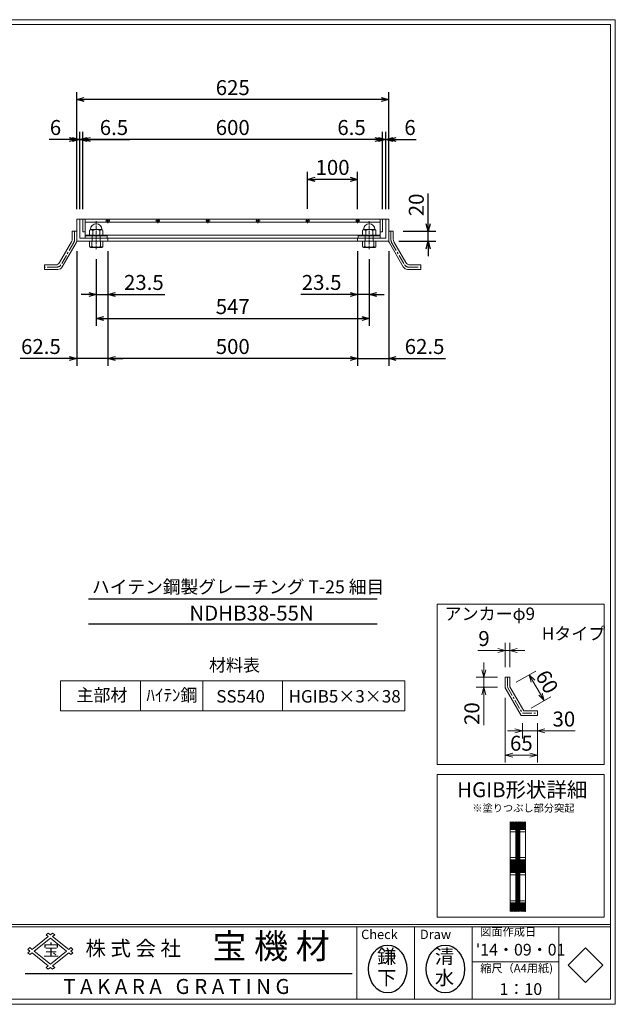
# Model space of a CAD drawing. Units: millimetres. Extents: x -180 to 2610, y -195 to 1778.
# Drawn here: x 1416 to 2610, y -195 to 1778 of the extents above; entities that cross this region are included whole.
import ezdxf

# ---------------------------------------------------------------- set-up
doc = ezdxf.new("R2010")
doc.units = ezdxf.units.MM
for name, pattern in [('CENTER', [10, 6.25, -1.25, 1.25, -1.25]), ('DASHED', [3.75, 2.5, -1.25]), ('HIDDEN', [9.525, 6.35, -3.175])]:
    doc.linetypes.add(name, pattern=pattern)
for name, color, linetype, lineweight in [('エンボス', 4, 'Continuous', 5), ('中心線', 1, 'HIDDEN', 13), ('受け枠', 3, 'Continuous', 9), ('寸法線', 2, 'Continuous', 9), ('本体', 7, 'Continuous', 13), ('枠寸法', 31, 'Continuous', 9)]:
    doc.layers.add(name, color=color, linetype=linetype, lineweight=lineweight)
doc.layers.add('外枠', color=7, linetype='Continuous')
doc.dimstyles.new('ISO-25', dxfattribs={"dimscale": 10, "dimtxt": 3, "dimasz": 1.5, "dimexe": 1.5, "dimexo": 2, "dimgap": 0.5, "dimtad": 1, "dimdsep": 46, "dimtxsty": 'Standard', "dimblk": 'OPEN30', "dimcen": 2.5, "dimadec": 0, "dimazin": 0, "dimtfac": 1, "dimtmove": 0, "dimatfit": 0, "dimldrblk": 'OPEN30', "dimfxl": 1, "dimarcsym": 0})
pattern_1 = [(45, (-292.3178, -97.7998), (-1.122532, 1.122532), [])]

# ---------------------------------------------------------------- blocks, each defined once
blk = doc.blocks.new('_Open30')
at = {"color": 0, "linetype": 'ByBlock', "lineweight": -2}
for p, q in [((-1, 0.27), (0, 0)), ((0, 0), (-1, -0.27)), ((0, 0), (-1, 0))]:
    blk.add_line(p, q, dxfattribs=at)
blk = doc.blocks.new('*D17')
at = {"layer": 'Defpoints', "color": 0, "ltscale": 3}
for p in [(1530.7, 1617.9), (1530.7, 1377.9), (2155.7, 1377.9)]:
    blk.add_point(p, dxfattribs=at)
at = {"layer": '枠寸法', "color": 0, "lineweight": -2, "ltscale": 3}
for p, q in [((1530.7, 1397.9), (1530.7, 1632.9)), ((2155.7, 1397.9), (2155.7, 1632.9)), ((2140.7, 1617.9), (1545.7, 1617.9))]:
    blk.add_line(p, q, dxfattribs=at)
at = {"layer": '枠寸法', "color": 0, "lineweight": -2, "ltscale": 3, "xscale": 15, "yscale": 15, "zscale": 15, "rotation": 180}
blk.add_blockref('_Open30', (1530.7, 1617.9), dxfattribs=at)
at = {"layer": '枠寸法', "color": 0, "lineweight": -2, "ltscale": 3, "xscale": 15, "yscale": 15, "zscale": 15}
blk.add_blockref('_Open30', (2155.7, 1617.9), dxfattribs=at)
at = {"layer": '枠寸法', "color": 0, "ltscale": 3, "insert": (1843.2, 1637.9), "char_height": 30, "attachment_point": 5}
blk.add_mtext('625', dxfattribs=at)
blk = doc.blocks.new('*D18')
at = {"layer": 'Defpoints', "color": 0, "ltscale": 3}
for p in [(2093.2, 1333.9), (2155.7, 1333.9), (2093.2, 1099)]:
    blk.add_point(p, dxfattribs=at)
at = {"layer": '枠寸法', "color": 0, "lineweight": -2, "ltscale": 3}
for p, q in [((2093.2, 1313.9), (2093.2, 1084)), ((2155.7, 1313.9), (2155.7, 1084)), ((2078.2, 1099), (2063.2, 1099)), ((2093.2, 1099), (2155.7, 1099)), ((2170.7, 1099), (2269.2, 1099))]:
    blk.add_line(p, q, dxfattribs=at)
at = {"layer": '枠寸法', "color": 0, "lineweight": -2, "ltscale": 3, "xscale": 15, "yscale": 15, "zscale": 15}
blk.add_blockref('_Open30', (2093.2, 1099), dxfattribs=at)
at = {"layer": '枠寸法', "color": 0, "lineweight": -2, "ltscale": 3, "xscale": 15, "yscale": 15, "zscale": 15, "rotation": 180}
blk.add_blockref('_Open30', (2155.7, 1099), dxfattribs=at)
at = {"layer": '枠寸法', "color": 0, "ltscale": 3, "insert": (2227.5, 1119), "char_height": 30, "attachment_point": 5}
blk.add_mtext('62.5', dxfattribs=at)
blk = doc.blocks.new('*D19')
at = {"layer": 'Defpoints', "color": 0, "ltscale": 3}
for p in [(1593.2, 1333.9), (2093.2, 1333.9), (1593.2, 1099)]:
    blk.add_point(p, dxfattribs=at)
at = {"layer": '枠寸法', "color": 0, "lineweight": -2, "ltscale": 3}
for p, q in [((1593.2, 1313.9), (1593.2, 1084)), ((2093.2, 1313.9), (2093.2, 1084)), ((2078.2, 1099), (1608.2, 1099))]:
    blk.add_line(p, q, dxfattribs=at)
at = {"layer": '枠寸法', "color": 0, "lineweight": -2, "ltscale": 3, "xscale": 15, "yscale": 15, "zscale": 15, "rotation": 180}
blk.add_blockref('_Open30', (1593.2, 1099), dxfattribs=at)
at = {"layer": '枠寸法', "color": 0, "lineweight": -2, "ltscale": 3, "xscale": 15, "yscale": 15, "zscale": 15}
blk.add_blockref('_Open30', (2093.2, 1099), dxfattribs=at)
at = {"layer": '枠寸法', "color": 0, "ltscale": 3, "insert": (1843.2, 1119), "char_height": 30, "attachment_point": 5}
blk.add_mtext('500', dxfattribs=at)
blk = doc.blocks.new('*D20')
at = {"layer": 'Defpoints', "color": 0, "ltscale": 3}
for p in [(1530.7, 1333.9), (1593.2, 1333.9), (1530.7, 1099)]:
    blk.add_point(p, dxfattribs=at)
at = {"layer": '枠寸法', "color": 0, "lineweight": -2, "ltscale": 3}
for p, q in [((1530.7, 1313.9), (1530.7, 1084)), ((1593.2, 1313.9), (1593.2, 1084)), ((1515.7, 1099), (1417.1, 1099)), ((1593.2, 1099), (1530.7, 1099)), ((1608.2, 1099), (1623.2, 1099))]:
    blk.add_line(p, q, dxfattribs=at)
at = {"layer": '枠寸法', "color": 0, "lineweight": -2, "ltscale": 3, "xscale": 15, "yscale": 15, "zscale": 15}
blk.add_blockref('_Open30', (1530.7, 1099), dxfattribs=at)
at = {"layer": '枠寸法', "color": 0, "lineweight": -2, "ltscale": 3, "xscale": 15, "yscale": 15, "zscale": 15, "rotation": 180}
blk.add_blockref('_Open30', (1593.2, 1099), dxfattribs=at)
at = {"layer": '枠寸法', "color": 0, "ltscale": 3, "insert": (1458.9, 1119), "char_height": 30, "attachment_point": 5}
blk.add_mtext('62.5', dxfattribs=at)
blk = doc.blocks.new('*D21')
at = {"layer": 'Defpoints', "color": 0, "ltscale": 3}
for p in [(2155.7, 1537.9), (2149.7, 1377.9), (2155.7, 1377.9)]:
    blk.add_point(p, dxfattribs=at)
at = {"layer": '枠寸法', "color": 0, "lineweight": -2, "ltscale": 3}
for p, q in [((2149.7, 1397.9), (2149.7, 1552.9)), ((2155.7, 1397.9), (2155.7, 1552.9)), ((2134.7, 1537.9), (2119.7, 1537.9)), ((2149.7, 1537.9), (2155.7, 1537.9)), ((2170.7, 1537.9), (2210.9, 1537.9))]:
    blk.add_line(p, q, dxfattribs=at)
at = {"layer": '枠寸法', "color": 0, "lineweight": -2, "ltscale": 3, "xscale": 15, "yscale": 15, "zscale": 15}
blk.add_blockref('_Open30', (2149.7, 1537.9), dxfattribs=at)
at = {"layer": '枠寸法', "color": 0, "lineweight": -2, "ltscale": 3, "xscale": 15, "yscale": 15, "zscale": 15, "rotation": 180}
blk.add_blockref('_Open30', (2155.7, 1537.9), dxfattribs=at)
at = {"layer": '枠寸法', "color": 0, "ltscale": 3, "insert": (2198.3, 1557.9), "char_height": 30, "attachment_point": 5}
blk.add_mtext('6', dxfattribs=at)
blk = doc.blocks.new('*D22')
at = {"layer": 'Defpoints', "color": 0, "ltscale": 3}
for p in [(1530.7, 1537.9), (1530.7, 1377.9), (1536.7, 1377.9)]:
    blk.add_point(p, dxfattribs=at)
at = {"layer": '枠寸法', "color": 0, "lineweight": -2, "ltscale": 3}
for p, q in [((1530.7, 1397.9), (1530.7, 1552.9)), ((1536.7, 1397.9), (1536.7, 1552.9)), ((1515.7, 1537.9), (1475.5, 1537.9)), ((1536.7, 1537.9), (1530.7, 1537.9)), ((1551.7, 1537.9), (1566.7, 1537.9))]:
    blk.add_line(p, q, dxfattribs=at)
at = {"layer": '枠寸法', "color": 0, "lineweight": -2, "ltscale": 3, "xscale": 15, "yscale": 15, "zscale": 15}
blk.add_blockref('_Open30', (1530.7, 1537.9), dxfattribs=at)
at = {"layer": '枠寸法', "color": 0, "lineweight": -2, "ltscale": 3, "xscale": 15, "yscale": 15, "zscale": 15, "rotation": 180}
blk.add_blockref('_Open30', (1536.7, 1537.9), dxfattribs=at)
at = {"layer": '枠寸法', "color": 0, "ltscale": 3, "insert": (1488.1, 1557.9), "char_height": 30, "attachment_point": 5}
blk.add_mtext('6', dxfattribs=at)
blk = doc.blocks.new('*D23')
at = {"layer": 'Defpoints', "color": 0, "ltscale": 3}
for p in [(1543.2, 1537.9), (1543.2, 1377.9), (2143.2, 1377.9)]:
    blk.add_point(p, dxfattribs=at)
at = {"layer": '寸法線', "color": 0, "lineweight": -2, "ltscale": 3}
for p, q in [((1543.2, 1397.9), (1543.2, 1552.9)), ((2143.2, 1397.9), (2143.2, 1552.9)), ((2128.2, 1537.9), (1558.2, 1537.9))]:
    blk.add_line(p, q, dxfattribs=at)
at = {"layer": '寸法線', "color": 0, "lineweight": -2, "ltscale": 3, "xscale": 15, "yscale": 15, "zscale": 15, "rotation": 180}
blk.add_blockref('_Open30', (1543.2, 1537.9), dxfattribs=at)
at = {"layer": '寸法線', "color": 0, "lineweight": -2, "ltscale": 3, "xscale": 15, "yscale": 15, "zscale": 15}
blk.add_blockref('_Open30', (2143.2, 1537.9), dxfattribs=at)
at = {"layer": '寸法線', "color": 0, "ltscale": 3, "insert": (1843.2, 1557.9), "char_height": 30, "attachment_point": 5}
blk.add_mtext('600', dxfattribs=at)
blk = doc.blocks.new('*D24')
at = {"layer": 'Defpoints', "color": 0, "ltscale": 3}
for p in [(1993.2, 1457.9), (1993.2, 1378.9), (2093.2, 1377.9)]:
    blk.add_point(p, dxfattribs=at)
at = {"layer": '寸法線', "color": 0, "lineweight": -2, "ltscale": 3}
for p, q in [((1993.2, 1398.9), (1993.2, 1472.9)), ((2093.2, 1397.9), (2093.2, 1472.9)), ((2078.2, 1457.9), (2008.2, 1457.9))]:
    blk.add_line(p, q, dxfattribs=at)
at = {"layer": '寸法線', "color": 0, "lineweight": -2, "ltscale": 3, "xscale": 15, "yscale": 15, "zscale": 15, "rotation": 180}
blk.add_blockref('_Open30', (1993.2, 1457.9), dxfattribs=at)
at = {"layer": '寸法線', "color": 0, "lineweight": -2, "ltscale": 3, "xscale": 15, "yscale": 15, "zscale": 15}
blk.add_blockref('_Open30', (2093.2, 1457.9), dxfattribs=at)
at = {"layer": '寸法線', "color": 0, "ltscale": 3, "insert": (2043.2, 1477.9), "char_height": 30, "attachment_point": 5}
blk.add_mtext('100', dxfattribs=at)
blk = doc.blocks.new('*D25')
at = {"layer": 'Defpoints', "color": 0, "ltscale": 3}
for p in [(1543.2, 1537.9), (1536.7, 1377.9), (1543.2, 1377.9)]:
    blk.add_point(p, dxfattribs=at)
at = {"layer": '枠寸法', "color": 0, "lineweight": -2, "ltscale": 3}
for p, q in [((1536.7, 1397.9), (1536.7, 1552.9)), ((1543.2, 1397.9), (1543.2, 1552.9)), ((1521.7, 1537.9), (1506.7, 1537.9)), ((1536.7, 1537.9), (1543.2, 1537.9)), ((1558.2, 1537.9), (1637.3, 1537.9))]:
    blk.add_line(p, q, dxfattribs=at)
at = {"layer": '枠寸法', "color": 0, "lineweight": -2, "ltscale": 3, "xscale": 15, "yscale": 15, "zscale": 15}
blk.add_blockref('_Open30', (1536.7, 1537.9), dxfattribs=at)
at = {"layer": '枠寸法', "color": 0, "lineweight": -2, "ltscale": 3, "xscale": 15, "yscale": 15, "zscale": 15, "rotation": 180}
blk.add_blockref('_Open30', (1543.2, 1537.9), dxfattribs=at)
at = {"layer": '枠寸法', "color": 0, "ltscale": 3, "insert": (1605.2, 1557.9), "char_height": 30, "attachment_point": 5}
blk.add_mtext('6.5', dxfattribs=at)
blk = doc.blocks.new('*D26')
at = {"layer": 'Defpoints', "color": 0, "ltscale": 3}
for p in [(2143.2, 1537.9), (2143.2, 1377.9), (2149.7, 1377.9)]:
    blk.add_point(p, dxfattribs=at)
at = {"layer": '枠寸法', "color": 0, "lineweight": -2, "ltscale": 3}
for p, q in [((2143.2, 1397.9), (2143.2, 1552.9)), ((2149.7, 1397.9), (2149.7, 1552.9)), ((2128.2, 1537.9), (2049.1, 1537.9)), ((2149.7, 1537.9), (2143.2, 1537.9)), ((2164.7, 1537.9), (2179.7, 1537.9))]:
    blk.add_line(p, q, dxfattribs=at)
at = {"layer": '枠寸法', "color": 0, "lineweight": -2, "ltscale": 3, "xscale": 15, "yscale": 15, "zscale": 15}
blk.add_blockref('_Open30', (2143.2, 1537.9), dxfattribs=at)
at = {"layer": '枠寸法', "color": 0, "lineweight": -2, "ltscale": 3, "xscale": 15, "yscale": 15, "zscale": 15, "rotation": 180}
blk.add_blockref('_Open30', (2149.7, 1537.9), dxfattribs=at)
at = {"layer": '枠寸法', "color": 0, "ltscale": 3, "insert": (2081.2, 1557.9), "char_height": 30, "attachment_point": 5}
blk.add_mtext('6.5', dxfattribs=at)
blk = doc.blocks.new('*D32')
at = {"layer": 'Defpoints', "color": 0, "ltscale": 3}
for p in [(2164.7, 1353.9), (2234.9, 1353.9), (2155.7, 1333.9)]:
    blk.add_point(p, dxfattribs=at)
at = {"layer": '枠寸法', "color": 0, "lineweight": -2, "ltscale": 3}
for p, q in [((2234.9, 1368.9), (2234.9, 1429.5)), ((2184.7, 1353.9), (2249.9, 1353.9)), ((2234.9, 1333.9), (2234.9, 1353.9)), ((2175.7, 1333.9), (2249.9, 1333.9)), ((2234.9, 1318.9), (2234.9, 1303.9))]:
    blk.add_line(p, q, dxfattribs=at)
at = {"layer": '枠寸法', "color": 0, "lineweight": -2, "ltscale": 3, "xscale": 15, "yscale": 15, "zscale": 15}
for p, rotation in [((2234.9, 1353.9), 270), ((2234.9, 1333.9), 90)]:
    blk.add_blockref('_Open30', p, dxfattribs=dict(at, rotation=rotation))
at = {"layer": '枠寸法', "color": 0, "ltscale": 3, "insert": (2214.9, 1406.7), "char_height": 30, "attachment_point": 5, "rotation": 90}
blk.add_mtext('20', dxfattribs=at)
blk = doc.blocks.new('HGIB詳細')
at = {"layer": 'エンボス', "linetype": 'Continuous'}
h = blk.add_hatch(dxfattribs=at)
h.set_pattern_fill('ANSI31', color=256, scale=0.5, style=0)
h.set_pattern_definition(pattern_1)
h.paths.add_polyline_path([(-176.9, 191.2), (-187.7, 191.2), (-187.7, 175.7), (-176.9, 175.7)])
h.paths.add_polyline_path([(-157.5, 191.2), (-168.3, 191.2), (-168.3, 175.7), (-157.5, 175.7)])
h.paths.add_polyline_path([(-157.5, 115.2), (-168.3, 115.2), (-168.3, 89.3), (-157.5, 89.3)])
h.paths.add_polyline_path([(-176.9, 115.2), (-187.7, 115.2), (-187.7, 89.3), (-176.9, 89.3)])
h.paths.add_polyline_path([(-176.9, 28.8), (-187.7, 28.8), (-187.7, 11.2), (-176.9, 11.2)])
h.paths.add_polyline_path([(-157.5, 28.8), (-168.3, 28.8), (-168.3, 11.2), (-157.5, 11.2)])
h = blk.add_hatch(dxfattribs=at)
h.set_pattern_fill('ANSI31', color=256, scale=0.5, style=0)
h.set_pattern_definition(pattern_1)
h.paths.add_polyline_path([(-168.3, 191.2), (-176.9, 191.2), (-176.9, 11.2), (-168.3, 11.2)])
at = {"layer": 'エンボス', "lineweight": 0}
for p, q in [((-187.7, 191.2), (-187.7, 11.2)), ((-157.5, 191.2), (-157.5, 11.2))]:
    blk.add_line(p, q, dxfattribs=at)
at = {"layer": 'エンボス', "linetype": 'Continuous'}
for p, q in [((-176.9, 191.2), (-176.9, 11.2)), ((-168.3, 191.2), (-168.3, 11.2)), ((-187.7, 175.7), (-176.9, 175.7)), ((-187.7, 171.4), (-176.9, 171.4)), ((-168.3, 175.7), (-157.5, 175.7)), ((-168.3, 171.4), (-157.5, 171.4)), ((-187.7, 119.5), (-176.9, 119.5)), ((-168.3, 119.5), (-157.5, 119.5)), ((-187.7, 115.2), (-176.9, 115.2)), ((-168.3, 115.2), (-157.5, 115.2)), ((-187.7, 89.3), (-176.9, 89.3)), ((-187.7, 85), (-176.9, 85)), ((-168.3, 89.3), (-157.5, 89.3)), ((-168.3, 85), (-157.5, 85)), ((-187.7, 33.1), (-176.9, 33.1)), ((-187.7, 28.8), (-176.9, 28.8)), ((-168.3, 33.1), (-157.5, 33.1)), ((-168.3, 28.8), (-157.5, 28.8))]:
    blk.add_line(p, q, dxfattribs=at)
blk.add_lwpolyline([(-334.3, 286.2), (0, 286.2), (0, 0), (-334.3, 0)], close=True, dxfattribs=at)
blk.add_text('HGIB形状詳細', height=30, dxfattribs=at).set_placement((-294.1, 240.5))
at = {"layer": 'エンボス', "linetype": 'Continuous', "insert": (-263.8, 226.3), "char_height": 15, "width": 256.247, "attachment_point": 1}
blk.add_mtext('※塗りつぶし部分突起', dxfattribs=at)
blk = doc.blocks.new('清水')
at = {"layer": '外枠', "linetype": 'Continuous'}
blk.add_ellipse((61.7, -84.6), major_axis=(0, -47.9), ratio=0.8, dxfattribs=at)
at = {"layer": '外枠', "linetype": 'Continuous', "char_height": 28.175, "width": 43.853, "attachment_point": 1}
for s, insert in [('{\\fHG正楷書体-PRO|b0|i0|c128|p65;清}', (40.6, -45.6)), ('{\\fHG正楷書体-PRO|b0|i0|c128|p65;水}', (40.6, -88.1))]:
    blk.add_mtext(s, dxfattribs=dict(at, insert=insert))
blk = doc.blocks.new('*D45')
at = {"layer": 'Defpoints', "color": 0, "ltscale": 3}
for p in [(1569.7, 1317.8), (2116.7, 1317.8), (2116.7, 1179)]:
    blk.add_point(p, dxfattribs=at)
at = {"layer": '寸法線', "color": 0, "lineweight": -2, "ltscale": 3}
for p, q in [((1569.7, 1297.8), (1569.7, 1164)), ((2116.7, 1297.8), (2116.7, 1164)), ((1584.7, 1179), (2101.7, 1179))]:
    blk.add_line(p, q, dxfattribs=at)
at = {"layer": '寸法線', "color": 0, "lineweight": -2, "ltscale": 3, "xscale": 15, "yscale": 15, "zscale": 15, "rotation": 180}
blk.add_blockref('_Open30', (1569.7, 1179), dxfattribs=at)
at = {"layer": '寸法線', "color": 0, "lineweight": -2, "ltscale": 3, "xscale": 15, "yscale": 15, "zscale": 15}
blk.add_blockref('_Open30', (2116.7, 1179), dxfattribs=at)
at = {"layer": '寸法線', "color": 0, "ltscale": 3, "insert": (1843.2, 1199), "char_height": 30, "attachment_point": 5}
blk.add_mtext('547', dxfattribs=at)
blk = doc.blocks.new('*D46')
at = {"layer": 'Defpoints', "color": 0, "ltscale": 3}
for p in [(1593.2, 1333.9), (1569.7, 1317.8), (1593.2, 1227.4)]:
    blk.add_point(p, dxfattribs=at)
at = {"layer": '寸法線', "color": 0, "lineweight": -2, "ltscale": 3}
for p, q in [((1593.2, 1313.9), (1593.2, 1212.4)), ((1569.7, 1297.8), (1569.7, 1212.4)), ((1554.7, 1227.4), (1539.7, 1227.4)), ((1569.7, 1227.4), (1593.2, 1227.4)), ((1608.2, 1227.4), (1707, 1227.4))]:
    blk.add_line(p, q, dxfattribs=at)
at = {"layer": '寸法線', "color": 0, "lineweight": -2, "ltscale": 3, "xscale": 15, "yscale": 15, "zscale": 15}
blk.add_blockref('_Open30', (1569.7, 1227.4), dxfattribs=at)
at = {"layer": '寸法線', "color": 0, "lineweight": -2, "ltscale": 3, "xscale": 15, "yscale": 15, "zscale": 15, "rotation": 180}
blk.add_blockref('_Open30', (1593.2, 1227.4), dxfattribs=at)
at = {"layer": '寸法線', "color": 0, "ltscale": 3, "insert": (1665.1, 1247.4), "char_height": 30, "attachment_point": 5}
blk.add_mtext('23.5', dxfattribs=at)
blk = doc.blocks.new('*D47')
at = {"layer": 'Defpoints', "color": 0, "ltscale": 3}
for p in [(2093.2, 1333.9), (2116.7, 1317.8), (2093.2, 1227.4)]:
    blk.add_point(p, dxfattribs=at)
at = {"layer": '寸法線', "color": 0, "lineweight": -2, "ltscale": 3}
for p, q in [((2093.2, 1313.9), (2093.2, 1212.4)), ((2116.7, 1297.8), (2116.7, 1212.4)), ((2078.2, 1227.4), (1979.3, 1227.4)), ((2116.7, 1227.4), (2093.2, 1227.4)), ((2131.7, 1227.4), (2146.7, 1227.4))]:
    blk.add_line(p, q, dxfattribs=at)
at = {"layer": '寸法線', "color": 0, "lineweight": -2, "ltscale": 3, "xscale": 15, "yscale": 15, "zscale": 15}
blk.add_blockref('_Open30', (2093.2, 1227.4), dxfattribs=at)
at = {"layer": '寸法線', "color": 0, "lineweight": -2, "ltscale": 3, "xscale": 15, "yscale": 15, "zscale": 15, "rotation": 180}
blk.add_blockref('_Open30', (2116.7, 1227.4), dxfattribs=at)
at = {"layer": '寸法線', "color": 0, "ltscale": 3, "insert": (2021.3, 1247.4), "char_height": 30, "attachment_point": 5}
blk.add_mtext('23.5', dxfattribs=at)
blk = doc.blocks.new('*D53')
at = {"layer": 'Defpoints', "color": 0, "ltscale": 3}
for p in [(2416.9, 393.5), (2446.9, 393.5), (2446.9, 358)]:
    blk.add_point(p, dxfattribs=at)
at = {"layer": '枠寸法', "color": 0, "lineweight": -2, "ltscale": 3}
for p, q in [((2401.9, 358), (2386.9, 358)), ((2416.9, 373.5), (2416.9, 343)), ((2416.9, 358), (2446.9, 358)), ((2446.9, 373.5), (2446.9, 343)), ((2461.9, 358), (2522.7, 358))]:
    blk.add_line(p, q, dxfattribs=at)
at = {"layer": '枠寸法', "color": 0, "lineweight": -2, "ltscale": 3, "xscale": 15, "yscale": 15, "zscale": 15}
blk.add_blockref('_Open30', (2416.9, 358), dxfattribs=at)
at = {"layer": '枠寸法', "color": 0, "lineweight": -2, "ltscale": 3, "xscale": 15, "yscale": 15, "zscale": 15, "rotation": 180}
blk.add_blockref('_Open30', (2446.9, 358), dxfattribs=at)
at = {"layer": '枠寸法', "color": 0, "ltscale": 3, "insert": (2499.8, 378), "char_height": 30, "attachment_point": 5}
blk.add_mtext('30', dxfattribs=at)
blk = doc.blocks.new('*D50')
at = {"layer": 'Defpoints', "color": 0, "ltscale": 3}
for p in [(2386.9, 465.5), (2339.4, 445.5), (2386.9, 445.5)]:
    blk.add_point(p, dxfattribs=at)
at = {"layer": '枠寸法', "color": 0, "lineweight": -2, "ltscale": 3}
for p, q in [((2339.4, 480.5), (2339.4, 495.5)), ((2366.9, 465.5), (2324.4, 465.5)), ((2339.4, 465.5), (2339.4, 445.5)), ((2366.9, 445.5), (2324.4, 445.5)), ((2339.4, 430.5), (2339.4, 369.9))]:
    blk.add_line(p, q, dxfattribs=at)
at = {"layer": '枠寸法', "color": 0, "lineweight": -2, "ltscale": 3, "xscale": 15, "yscale": 15, "zscale": 15}
for p, rotation in [((2339.4, 465.5), 270), ((2339.4, 445.5), 90)]:
    blk.add_blockref('_Open30', p, dxfattribs=dict(at, rotation=rotation))
at = {"layer": '枠寸法', "color": 0, "ltscale": 3, "insert": (2319.4, 392.7), "char_height": 30, "attachment_point": 5, "rotation": 90}
blk.add_mtext('20', dxfattribs=at)
blk = doc.blocks.new('*D49')
at = {"layer": 'Defpoints', "color": 0, "ltscale": 3}
for p in [(2382.4, 519.3), (2382.4, 465.5), (2391.4, 465.5)]:
    blk.add_point(p, dxfattribs=at)
at = {"layer": '枠寸法', "color": 0, "lineweight": -2, "ltscale": 3}
for p, q in [((2382.4, 485.5), (2382.4, 534.3)), ((2391.4, 485.5), (2391.4, 534.3)), ((2367.4, 519.3), (2327.2, 519.3)), ((2391.4, 519.3), (2382.4, 519.3)), ((2406.4, 519.3), (2421.4, 519.3))]:
    blk.add_line(p, q, dxfattribs=at)
at = {"layer": '枠寸法', "color": 0, "lineweight": -2, "ltscale": 3, "xscale": 15, "yscale": 15, "zscale": 15}
blk.add_blockref('_Open30', (2382.4, 519.3), dxfattribs=at)
at = {"layer": '枠寸法', "color": 0, "lineweight": -2, "ltscale": 3, "xscale": 15, "yscale": 15, "zscale": 15, "rotation": 180}
blk.add_blockref('_Open30', (2391.4, 519.3), dxfattribs=at)
at = {"layer": '枠寸法', "color": 0, "ltscale": 3, "insert": (2339.8, 539.3), "char_height": 30, "attachment_point": 5}
blk.add_mtext('9', dxfattribs=at)
blk = doc.blocks.new('*D52')
at = {"layer": 'Defpoints', "color": 0, "ltscale": 3}
for p in [(2382.4, 444.3), (2446.9, 389), (2382.4, 309.5)]:
    blk.add_point(p, dxfattribs=at)
at = {"layer": '枠寸法', "color": 0, "lineweight": -2, "ltscale": 3}
for p, q in [((2382.4, 424.3), (2382.4, 294.5)), ((2446.9, 369), (2446.9, 294.5)), ((2431.9, 309.5), (2397.4, 309.5))]:
    blk.add_line(p, q, dxfattribs=at)
at = {"layer": '枠寸法', "color": 0, "lineweight": -2, "ltscale": 3, "xscale": 15, "yscale": 15, "zscale": 15, "rotation": 180}
blk.add_blockref('_Open30', (2382.4, 309.5), dxfattribs=at)
at = {"layer": '枠寸法', "color": 0, "lineweight": -2, "ltscale": 3, "xscale": 15, "yscale": 15, "zscale": 15}
blk.add_blockref('_Open30', (2446.9, 309.5), dxfattribs=at)
at = {"layer": '枠寸法', "color": 0, "ltscale": 3, "insert": (2414.6, 329.5), "char_height": 30, "attachment_point": 5}
blk.add_mtext('65', dxfattribs=at)
blk = doc.blocks.new('*D51')
at = {"layer": 'Defpoints', "color": 0, "ltscale": 3}
for p in [(2386.9, 445.5), (2460.4, 418.7), (2416.9, 393.5)]:
    blk.add_point(p, dxfattribs=at)
at = {"layer": '枠寸法', "color": 0, "lineweight": -2, "ltscale": 3}
for p, q in [((2404.2, 455.5), (2443.4, 478.1)), ((2437.9, 457.6), (2452.9, 431.6)), ((2434.2, 403.5), (2473.4, 426.2))]:
    blk.add_line(p, q, dxfattribs=at)
at = {"layer": '枠寸法', "color": 0, "lineweight": -2, "ltscale": 3, "xscale": 15, "yscale": 15, "zscale": 15}
for p, rotation in [((2430.4, 470.6), 119.9999999999999), ((2460.4, 418.7), 300)]:
    blk.add_blockref('_Open30', p, dxfattribs=dict(at, rotation=rotation))
at = {"layer": '枠寸法', "color": 0, "ltscale": 3, "insert": (2462.7, 454.6), "char_height": 30, "attachment_point": 5, "rotation": 300}
blk.add_mtext('60', dxfattribs=at)
blk = doc.blocks.new('鎌下')
at = {"layer": '外枠', "linetype": 'Continuous'}
blk.add_ellipse((61.7, -84.6), major_axis=(0, -47.9), ratio=0.8, dxfattribs=at)
at = {"layer": '外枠', "linetype": 'Continuous', "char_height": 28.175, "width": 43.853, "attachment_point": 1}
for s, insert in [('{\\fHGSeikaishotaiPRO|b0|i0|c128|p65;鎌}', (40.6, -45.6)), ('{\\fHGSeikaishotaiPRO|b0|i0|c128|p65;下}', (40.6, -88.1))]:
    blk.add_mtext(s, dxfattribs=dict(at, insert=insert))
blk = doc.blocks.new('Hタイプ詳細図')
at = {"layer": '枠寸法', "ltscale": 3}
for p, q in [((136.473, 173.363), (136.473, 194.569)), ((136.473, 194.569), (145.473, 194.569)), ((145.473, 175.775), (145.473, 194.569)), ((168.375, 118.108), (136.473, 173.363)), ((173.572, 127.108), (145.473, 175.775)), ((200.973, 127.108), (173.572, 127.108)), ((200.973, 118.108), (200.973, 127.108)), ((200.973, 118.108), (168.375, 118.108))]:
    blk.add_line(p, q, dxfattribs=at)
at = {"layer": '枠寸法', "linetype": 'CENTER', "ltscale": 3}
for p, q in [((140.973, 194.569), (140.973, 174.569)), ((140.973, 174.569), (170.973, 122.608)), ((170.973, 122.608), (200.973, 122.608))]:
    blk.add_line(p, q, dxfattribs=at)
at = {"layer": '枠寸法', "ltscale": 3}
blk.add_lwpolyline([(0.063, 341.255), (334.383, 341.255), (334.383, 20), (0.063, 20)], close=True, dxfattribs=at)
at = {"layer": '枠寸法', "linetype": 'Continuous', "lineweight": 9, "ltscale": 100, "char_height": 25, "attachment_point": 1}
for s, insert, width in [('アンカーφ9', (14.839, 334.465), 1015.1375), ('Hタイプ', (209.807, 294.69), 111.4599)]:
    blk.add_mtext(s, dxfattribs=dict(at, insert=insert, width=width))
at = {"layer": '枠寸法', "ltscale": 3}
for base, p1, p2, picture, middle in [((136.473, 248.365), (145.473, 194.569), (136.473, 194.569), '*D49', (93.859, 268.365)), ((200.973, 87.092), (170.973, 122.608), (200.973, 122.608), '*D53', (253.867, 107.092))]:
    dim = blk.add_linear_dim(base=base, p1=p1, p2=p2, dimstyle='ISO-25', dxfattribs=at)
    dim.commit()
    dim.dimension.update_dxf_attribs({"geometry": picture, "text_midpoint": middle, "insert": (-2245.915, -270.938)})
for p1, p2, distance, picture, middle in [((140.973, 194.569), (140.973, 174.569), -47.495, '*D50', (73.478, 121.752)), ((140.973, 174.569), (170.973, 122.608), 50.221, '*D51', (216.787, 183.699))]:
    dim = blk.add_aligned_dim(p1=p1, p2=p2, distance=distance, dimstyle='ISO-25', dxfattribs=at)
    dim.commit()
    dim.dimension.update_dxf_attribs({"geometry": picture, "text_midpoint": middle, "insert": (-2245.915, -270.938)})
dim = blk.add_linear_dim(base=(136.473443544, 38.555059205), p1=(200.973443544, 118.107672072), p2=(136.473443544, 173.363424933), dimstyle='ISO-25', override={"dimdec": 0}, dxfattribs=at)
dim.commit()
dim.dimension.update_dxf_attribs({"geometry": '*D52', "text_midpoint": (168.723443544, 58.555059205), "insert": (-2245.915232289, -270.938041976)})

msp = doc.modelspace()

# ---------------------------------------------------------------- linework, layer by layer
at = {"layer": '中心線', "linetype": 'CENTER'}
for p, q in [((1569.691, 1317.82), (1569.691, 1374.407)), ((1588.404, 1374.869), (1597.869, 1374.869)), ((1593.191, 1370.04), (1593.191, 1379.505)), ((1688.404, 1374.869), (1697.869, 1374.869)), ((1693.191, 1370.04), (1693.191, 1379.505)), ((1797.979, 1374.869), (1788.513, 1374.869)), ((1793.191, 1370.04), (1793.191, 1379.505)), ((1897.979, 1374.869), (1888.513, 1374.869)), ((1893.191, 1370.04), (1893.191, 1379.505)), ((1997.979, 1374.869), (1988.513, 1374.869)), ((1993.191, 1370.04), (1993.191, 1379.505)), ((2097.979, 1374.869), (2088.513, 1374.869)), ((2093.191, 1370.04), (2093.191, 1379.505)), ((2116.691, 1317.82), (2116.691, 1374.407))]:
    msp.add_line(p, q, dxfattribs=at)
at = {"layer": '受け枠', "ltscale": 3}
for p, q in [((1530.691, 1377.869), (1530.691, 1333.869)), ((2155.691, 1377.869), (1530.691, 1377.869)), ((1536.691, 1377.869), (1536.691, 1339.869)), ((2149.691, 1377.869), (2149.691, 1339.869)), ((2155.691, 1377.869), (2155.691, 1333.869)), ((1521.691, 1337.727), (1521.691, 1353.869)), ((1530.691, 1353.869), (1521.691, 1353.869)), ((1530.691, 1335.316), (1530.691, 1353.869)), ((2155.691, 1353.869), (2164.691, 1353.869)), ((2155.691, 1335.316), (2155.691, 1353.869)), ((2164.691, 1337.727), (2164.691, 1353.869)), ((1496.451, 1291.357), (1520.365, 1332.777)), ((1501.647, 1282.357), (1529.365, 1330.366)), ((2155.691, 1333.869), (1530.691, 1333.869)), ((2149.691, 1339.869), (1536.691, 1339.869)), ((1566.691, 1333.869), (1557.691, 1333.869)), ((1566.691, 1333.869), (1557.691, 1333.869)), ((1593.191, 1339.869), (1593.191, 1333.869)), ((2093.191, 1339.869), (2093.191, 1333.869)), ((2119.691, 1333.869), (2128.691, 1333.869)), ((2119.691, 1333.869), (2128.691, 1333.869)), ((2184.735, 1282.357), (2157.018, 1330.366)), ((2189.931, 1291.357), (2166.018, 1332.777)), ((1466.191, 1286.407), (1487.877, 1286.407)), ((1466.191, 1277.407), (1466.191, 1286.407)), ((2220.191, 1286.407), (2198.505, 1286.407)), ((2220.191, 1277.407), (2220.191, 1286.407)), ((1466.191, 1277.407), (1493.074, 1277.407)), ((2220.191, 1277.407), (2193.309, 1277.407))]:
    msp.add_line(p, q, dxfattribs=at)
at = {"layer": '受け枠', "linetype": 'CENTER', "ltscale": 3}
for p, q in [((1526.191, 1353.869), (1526.191, 1336.522)), ((2160.191, 1353.869), (2160.191, 1336.522)), ((1524.865, 1331.572), (1499.049, 1286.857)), ((2161.518, 1331.572), (2187.333, 1286.857)), ((1490.475, 1281.907), (1466.191, 1281.907)), ((2195.907, 1281.907), (2220.191, 1281.907))]:
    msp.add_line(p, q, dxfattribs=at)
at = {"layer": '受け枠'}
for p, q in [((1587.191, 1346.313), (1552.191, 1346.313)), ((1587.191, 1344.369), (1552.191, 1344.369)), ((1556.191, 1355.443), (1556.191, 1346.313)), ((1581.114, 1357.52), (1558.268, 1357.52)), ((1562.682, 1355.443), (1562.682, 1346.313)), ((1576.701, 1355.443), (1576.701, 1346.313)), ((1583.191, 1355.443), (1583.191, 1346.313)), ((2099.191, 1346.313), (2134.191, 1346.313)), ((2099.191, 1344.369), (2134.191, 1344.369)), ((2103.191, 1355.443), (2103.191, 1346.313)), ((2105.268, 1357.52), (2128.114, 1357.52)), ((2109.682, 1355.443), (2109.682, 1346.313)), ((2123.701, 1355.443), (2123.701, 1346.313)), ((2130.191, 1355.443), (2130.191, 1346.313)), ((1583.191, 1333.869), (1556.191, 1333.869)), ((1556.191, 1333.869), (1556.191, 1323.51)), ((1560.819, 1323.2), (1560.819, 1333.869)), ((1578.563, 1323.2), (1578.563, 1333.869)), ((1583.191, 1333.869), (1583.191, 1323.51)), ((2103.191, 1333.869), (2130.191, 1333.869)), ((2103.191, 1333.869), (2103.191, 1323.51)), ((2107.819, 1323.2), (2107.819, 1333.869)), ((2125.563, 1323.2), (2125.563, 1333.869)), ((2130.191, 1333.869), (2130.191, 1323.51)), ((1581.243, 1321.561), (1558.14, 1321.561)), ((2105.14, 1321.561), (2128.243, 1321.561))]:
    msp.add_line(p, q, dxfattribs=at)
at = {"layer": '受け枠', "linetype": 'DASHED'}
for p, q in [((1561.691, 1333.869), (1561.691, 1344.369)), ((1577.691, 1333.869), (1577.691, 1344.369)), ((2108.691, 1333.869), (2108.691, 1344.369)), ((2124.691, 1333.869), (2124.691, 1344.369))]:
    msp.add_line(p, q, dxfattribs=at)
at = {"layer": '受け枠', "ltscale": 3}
for centre, radius, start, end in [((1569.691, 1357.52), 11.423, 0, 180), ((2116.691, 1357.52), 11.423, 0, 180), ((1569.691, 1342.772), 14.481, 61.049544, 118.950456), ((2116.691, 1342.772), 14.481, 61.049544, 118.950456), ((1511.791, 1337.727), 9.9, 330, 0), ((1520.791, 1335.316), 9.9, 330, 0), ((1569.691, 1353.466), 31.539, 253.662599, 286.337401), ((2116.691, 1353.466), 31.539, 253.662599, 286.337401), ((2165.591, 1335.316), 9.9, 180, 210), ((2174.591, 1337.727), 9.9, 180, 210), ((1487.877, 1296.307), 9.9, 270, 330), ((2198.505, 1296.307), 9.9, 210, 270), ((1493.074, 1287.307), 9.9, 270, 330), ((2193.309, 1287.307), 9.9, 210, 270)]:
    msp.add_arc(centre, radius, start, end, dxfattribs=at)
at = {"layer": '受け枠'}
for centre, radius, start, end in [((1552.191, 1345.313), 1, 90, 180), ((1552.191, 1345.369), 1, 180, 270), ((1558.268, 1355.443), 2.077, 90, 180), ((1581.114, 1355.443), 2.077, 0, 90), ((1587.191, 1345.313), 1, 0, 90), ((1587.191, 1345.369), 1, 270, 0), ((2099.191, 1345.313), 1, 90, 180), ((2099.191, 1345.369), 1, 180, 270), ((2105.268, 1355.443), 2.077, 90, 180), ((2128.114, 1355.443), 2.077, 0, 90), ((2134.191, 1345.313), 1, 0, 90), ((2134.191, 1345.369), 1, 270, 0), ((1558.14, 1323.51), 1.949, 180, 270), ((1581.243, 1323.51), 1.949, 270, 0), ((2105.14, 1323.51), 1.949, 180, 270), ((2128.243, 1323.51), 1.949, 270, 0)]:
    msp.add_arc(centre, radius, start, end, dxfattribs=at)
at = {"layer": '受け枠', "linetype": 'CENTER', "ltscale": 3}
for centre, start, end in [((1516.291, 1336.522), 330, 0), ((2170.091, 1336.522), 180, 210), ((1490.475, 1291.807), 270, 330), ((2195.907, 1291.807), 210, 270)]:
    msp.add_arc(centre, 9.9, start, end, dxfattribs=at)
at = {"layer": '受け枠', "ltscale": 3}
for points in [[(1558.268, 1356.857), (1557.641, 1356.744), (1556.598, 1356.37), (1556.191, 1355.443)], [(1562.682, 1355.443), (1561.265, 1356.378), (1559.732, 1356.953), (1558.268, 1356.857)], [(1576.701, 1355.443), (1578.118, 1356.378), (1579.65, 1356.953), (1581.114, 1356.857)], [(1581.114, 1356.857), (1581.742, 1356.744), (1582.785, 1356.37), (1583.191, 1355.443)], [(2105.268, 1356.857), (2104.641, 1356.744), (2103.598, 1356.37), (2103.191, 1355.443)], [(2109.682, 1355.443), (2108.265, 1356.378), (2106.732, 1356.953), (2105.268, 1356.857)], [(2123.701, 1355.443), (2125.118, 1356.378), (2126.65, 1356.953), (2128.114, 1356.857)], [(2128.114, 1356.857), (2128.742, 1356.744), (2129.785, 1356.37), (2130.191, 1355.443)], [(1557.653, 1322.205), (1557.211, 1322.284), (1556.349, 1322.42), (1556.191, 1323.875)], [(1560.819, 1323.2), (1559.761, 1322.542), (1558.683, 1322.138), (1557.653, 1322.205)], [(1578.563, 1323.2), (1579.621, 1322.542), (1580.699, 1322.138), (1581.73, 1322.205)], [(1581.73, 1322.205), (1582.171, 1322.284), (1583.033, 1322.42), (1583.191, 1323.875)], [(2104.653, 1322.205), (2104.211, 1322.284), (2103.349, 1322.42), (2103.191, 1323.875)], [(2107.819, 1323.2), (2106.761, 1322.542), (2105.683, 1322.138), (2104.653, 1322.205)], [(2125.563, 1323.2), (2126.621, 1322.542), (2127.699, 1322.138), (2128.73, 1322.205)], [(2128.73, 1322.205), (2129.171, 1322.284), (2130.033, 1322.42), (2130.191, 1323.875)]]:
    msp.add_open_spline(points, degree=3, dxfattribs=at)
at = {"layer": '外枠', "lineweight": 9, "ltscale": 80}
for p, q in [((2609.622, 1777.869), (-179.889, 1777.869)), ((2609.622, -195.4), (2609.622, 1777.869)), ((-179.889, -195.4), (2609.622, -195.4))]:
    msp.add_line(p, q, dxfattribs=at)
at = {"layer": '外枠', "lineweight": 9, "ltscale": 100}
for p, q in [((-169.889, 1768.477), (2600.231, 1768.477)), ((2600.231, 1768.477), (2600.231, -185.4)), ((-169.889, -185.4), (2600.231, -185.4))]:
    msp.add_line(p, q, dxfattribs=at)
at = {"layer": '外枠', "ltscale": 3}
for p, q in [((1554.418, 617.093), (2132.364, 617.093)), ((1554.019, 567.093), (2132.364, 567.093)), ((1427.184, -133.73), (2082.285, -133.73))]:
    msp.add_line(p, q, dxfattribs=at)
at = {"layer": '外枠', "linetype": 'Continuous', "lineweight": 9, "ltscale": 100}
for p, q in [((-169.889, -35.305), (2600.231, -35.305)), ((-169.889, -40.001), (2600.231, -40.001)), ((1473.548, -52.537), (1469.234, -55.988)), ((1469.234, -55.988), (1473.548, -59.439)), ((1473.548, -52.537), (1477.862, -55.988)), ((1482.175, -52.537), (1477.862, -55.988)), ((1482.175, -52.537), (1486.489, -55.988)), ((1486.489, -55.988), (1482.175, -59.439)), ((2091.842, -40.001), (2091.842, -185.4)), ((2207.497, -40.001), (2207.497, -185.4)), ((2323.152, -40.001), (2323.152, -185.4)), ((2496.774, -40.001), (2496.774, -185.4)), ((1473.548, -59.439), (1441.203, -85.315)), ((1477.862, -62.89), (1445.517, -88.766)), ((1477.862, -62.89), (1510.206, -88.766)), ((1482.175, -59.439), (1514.52, -85.315)), ((1436.889, -81.864), (1432.575, -85.315)), ((1436.889, -88.766), (1432.575, -85.315)), ((1436.889, -88.766), (1432.575, -92.217)), ((1436.889, -95.668), (1432.575, -92.217)), ((1441.203, -85.315), (1436.889, -81.864)), ((1441.203, -92.217), (1436.889, -95.668)), ((1473.548, -118.093), (1441.203, -92.217)), ((1477.862, -114.642), (1445.517, -88.766)), ((1510.206, -88.766), (1477.862, -114.642)), ((1514.52, -92.217), (1482.175, -118.093)), ((1518.834, -81.864), (1514.52, -85.315)), ((1514.52, -92.217), (1518.834, -95.668)), ((1518.834, -81.864), (1523.148, -85.315)), ((1523.148, -85.315), (1518.834, -88.766)), ((1518.834, -88.766), (1523.148, -92.217)), ((1523.148, -92.217), (1518.834, -95.668)), ((2549.751, -81.939), (2514.887, -116.803)), ((2584.615, -116.803), (2549.751, -81.939)), ((1473.548, -118.093), (1469.234, -121.544)), ((1486.489, -121.544), (1482.175, -118.093)), ((2496.774, -110.353), (2323.152, -110.353)), ((2514.887, -116.803), (2549.751, -151.667)), ((2549.751, -151.667), (2584.615, -116.803)), ((1473.548, -124.995), (1469.234, -121.544)), ((1477.862, -121.544), (1473.548, -124.995)), ((1482.175, -124.995), (1477.862, -121.544)), ((1486.489, -121.544), (1482.175, -124.995))]:
    msp.add_line(p, q, dxfattribs=at)
at = {"layer": '本体', "ltscale": 3}
for p, q in [((1543.191, 1377.869), (1543.191, 1352.881)), ((2143.191, 1377.869), (1543.191, 1377.869)), ((1547.691, 1377.869), (1547.691, 1339.869)), ((2138.691, 1371.869), (1547.691, 1371.869)), ((2138.691, 1377.869), (2138.691, 1339.869)), ((2143.191, 1377.869), (2143.191, 1352.881)), ((1547.691, 1352.881), (1543.191, 1352.881)), ((2138.691, 1345.869), (1547.691, 1345.869)), ((1547.691, 1339.869), (1547.691, 1344.369)), ((2143.191, 1352.881), (2138.691, 1352.881)), ((2138.691, 1339.869), (2138.691, 1344.369)), ((1547.691, 1339.869), (2138.691, 1339.869)), ((1498.191, 452.642), (2188.191, 452.642)), ((1498.191, 452.642), (1498.191, 392.642)), ((1658.191, 452.642), (1658.191, 392.642)), ((1783.191, 452.642), (1783.191, 392.642)), ((1943.191, 452.642), (1943.191, 392.642)), ((2188.191, 452.642), (2188.191, 392.642)), ((1498.191, 392.642), (2188.191, 392.642))]:
    msp.add_line(p, q, dxfattribs=at)
at = {"layer": '本体', "linetype": 'HIDDEN', "ltscale": 3}
for p, q in [((1547.691, 1344.369), (1591.691, 1344.369)), ((1591.691, 1344.369), (1591.691, 1339.869)), ((2138.691, 1344.369), (2094.691, 1344.369)), ((2094.691, 1344.369), (2094.691, 1339.869))]:
    msp.add_line(p, q, dxfattribs=at)
at = {"layer": '本体'}
for centre in [(1593.191, 1374.869), (1693.191, 1374.869), (1793.191, 1374.869), (1893.191, 1374.869), (1993.191, 1374.869), (2093.191, 1374.869)]:
    msp.add_circle(centre, 3, dxfattribs=at)

# ---------------------------------------------------------------- block references
at = {"layer": '外枠', "ltscale": 3}
msp.add_blockref('鎌下', (2091.842, -40.001), dxfattribs=at)
at = {"layer": '本体', "ltscale": 3}
for name, p in [('Hタイプ詳細図', (2252.675, 265.384)), ('HGIB詳細', (2586.99, -20.859)), ('清水', (2207.497, -40.001))]:
    msp.add_blockref(name, p, dxfattribs=at)

# ---------------------------------------------------------------- texts
at = {"layer": '外枠', "linetype": 'Continuous', "lineweight": 9, "ltscale": 100, "attachment_point": 1}
for s, insert, char_height, width in [('ハイテン鋼製グレーチング T-25 細目', (1561.206, 654.262), 26, 588.9064), ('\\A1;NDHB38-55N', (1756.342, 603.629), 30, 299.60319), ('材料表', (1795.576, 496.782), 25, 1015.1375), ('主部材', (1530.028, 436.782), 25, 109.29135), ('ﾊｲﾃﾝ鋼', (1670.247, 436.782), 25, 207.8885), ('SS540', (1810.216, 434.307), 25, 100.75961), ('HGIB5×3×38', (1955.07, 434.307), 25, 237.55655), ('図面作成日', (2339.009, -41.67), 16.4352, 274.1381), ('宝 機 材', (1802.358, -53.869), 50, 269.1378), ('Check', (2100.402, -45.887), 18.7831, 274.13809), ('Draw', (2218.146, -45.887), 18.7831, 274.13809), ('{\\fＭＳ ゴシック|b0|i0|c128|p49;宝}', (1462.952, -74.582), 23.95394, 23.85059), ('株 式 会 社', (1548.132, -68.233), 30, 282.8297), ("'14・09・01", (2330.097, -74.18), 23.4788, 274.1381), ('縮尺（A4用紙)', (2339.009, -114.876), 16.4352, 274.1381), ('T A K A R A   G R A T I N G', (1503.733, -144.685), 30.00024, 539.48276), ('1：10', (2377.699, -153.159), 23.4788, 274.1381)]:
    msp.add_mtext(s, dxfattribs=dict(at, insert=insert, char_height=char_height, width=width))

# ---------------------------------------------------------------- dimensions: what is measured, and where the dimension line sits
at = {"layer": '寸法線', "ltscale": 3}
for base, p1, p2, picture, middle in [((1543.191, 1537.869), (2143.191, 1377.869), (1543.191, 1377.869), '*D23', (1843.191, 1557.869)), ((1993.191, 1457.869), (2093.188, 1377.869), (1993.191, 1378.869), '*D24', (2043.19, 1477.869)), ((1593.191, 1227.407), (1569.691, 1317.82), (1593.191, 1333.869), '*D46', (1665.12, 1247.407))]:
    dim = msp.add_linear_dim(base=base, p1=p1, p2=p2, dimstyle='ISO-25', dxfattribs=at)
    dim.commit()
    dim.dimension.update_dxf_attribs({"geometry": picture, "text_midpoint": middle})
dim = msp.add_linear_dim(base=(2093.191, 1227.407), p1=(2116.691, 1317.82), p2=(2093.191, 1333.869), angle=180, dimstyle='ISO-25', dxfattribs=at)
dim.commit()
dim.dimension.update_dxf_attribs({"geometry": '*D47', "text_midpoint": (2021.262, 1247.407)})
dim = msp.add_linear_dim(base=(2116.691, 1178.96), p1=(1569.691, 1317.82), p2=(2116.691, 1317.82), dimstyle='ISO-25', dxfattribs=at)
dim.commit()
dim.dimension.update_dxf_attribs({"geometry": '*D45', "text_midpoint": (1843.191, 1178.96), "dimtype": 160})
at = {"layer": '枠寸法', "ltscale": 3}
for base, p1, p2, picture, middle in [((1530.691, 1617.869), (2155.691, 1377.869), (1530.691, 1377.869), '*D17', (1843.191, 1637.869)), ((1530.691, 1537.869), (1536.691, 1377.869), (1530.691, 1377.869), '*D22', (1488.077, 1557.869)), ((1543.191, 1537.869), (1536.691, 1377.869), (1543.191, 1377.869), '*D25', (1605.222, 1557.869)), ((2143.191, 1537.869), (2149.691, 1377.869), (2143.191, 1377.869), '*D26', (2081.161, 1557.869)), ((2155.691, 1537.869), (2149.691, 1377.869), (2155.691, 1377.869), '*D21', (2198.305, 1557.869)), ((1530.691, 1098.96), (1593.191, 1333.869), (1530.691, 1333.869), '*D20', (1458.915, 1118.96)), ((1593.191, 1098.96), (2093.191, 1333.869), (1593.191, 1333.869), '*D19', (1843.191, 1118.96))]:
    dim = msp.add_linear_dim(base=base, p1=p1, p2=p2, dimstyle='ISO-25', dxfattribs=at)
    dim.commit()
    dim.dimension.update_dxf_attribs({"geometry": picture, "text_midpoint": middle})
dim = msp.add_linear_dim(base=(2234.933, 1353.869), p1=(2155.691, 1333.869), p2=(2164.691, 1353.869), angle=270, dimstyle='ISO-25', dxfattribs=at)
dim.commit()
dim.dimension.update_dxf_attribs({"geometry": '*D32', "text_midpoint": (2214.933, 1406.686)})
dim = msp.add_linear_dim(base=(2093.191, 1098.96), p1=(2155.691, 1333.869), p2=(2093.191, 1333.869), dimstyle='ISO-25', dxfattribs=at)
dim.commit()
dim.dimension.update_dxf_attribs({"geometry": '*D18', "text_midpoint": (2227.468, 1098.96), "dimtype": 160})

doc.saveas('drawing.dxf')
